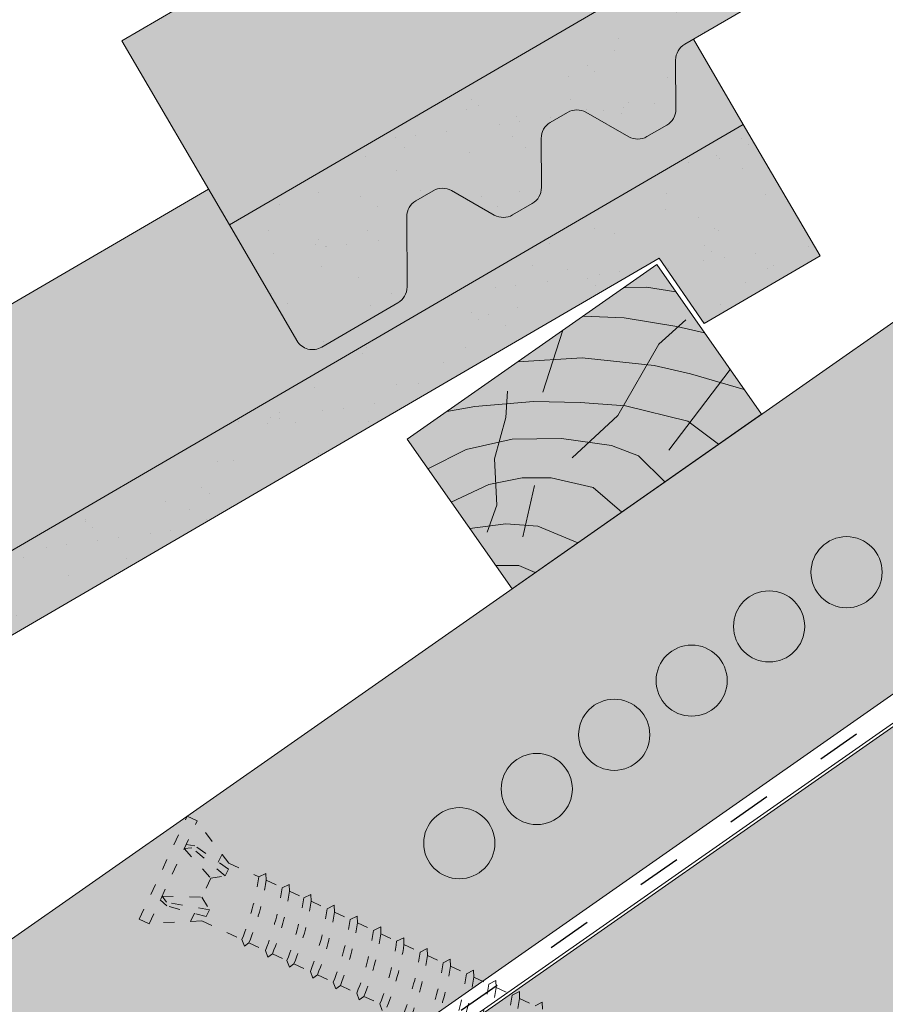
# Paper-space layout 'Elrendezés1' of a CAD drawing. Units: metres. Extents: x 4 to 285, y 8 to 198.
# Drawn here: x 49 to 64, y 92 to 108 of the extents above; entities that cross this region are included whole.
import ezdxf

# ---------------------------------------------------------------- set-up
doc = ezdxf.new("R2010")
doc.units = ezdxf.units.M
doc.header["$LTSCALE"] = 0.05
doc.linetypes.add('ACAD_ISO03W100', pattern=[30, 12, -18])
doc.layers.get('0').update_dxf_attribs({"linetype": 'CONTINUOUS'})

# ---------------------------------------------------------------- blocks, each defined once
blk = doc.blocks.new('cv hnmmc')
at = {"linetype": 'Continuous', "lineweight": 9, "true_color": 0x946716}
blk.add_hatch(color=44, dxfattribs=at).paths.add_polyline_path([(83.48621580090128, 143.3838863940775), (79.39045557945632, 140.5160042123223), (81.11118488850946, 138.0585480794553), (85.2069451099544, 140.9264302612105)])
at = {"linetype": 'Continuous', "lineweight": 18}
for p, q in [((83.48621580090128, 143.3838863940775), (79.39045557945632, 140.5160042123223)), ((83.48621580090128, 143.3838863940775), (85.2069451099544, 140.9264302612105)), ((85.2069451099544, 140.9264302612105), (81.11118488850946, 138.0585480794553)), ((79.39045557945632, 140.5160042123223), (81.11118488850946, 138.0585480794553))]:
    blk.add_line(p, q, dxfattribs=at)
at = {"linetype": 'Continuous', "lineweight": 9}
for p, q in [((82.94038652754261, 143.0016926222957), (83.31873536135527, 143.0104144233653)), ((83.31873536135527, 143.0104144233653), (83.8003611851941, 142.9352402896724)), ((82.27736648162755, 142.5374409881618), (82.95053209862567, 142.5108970863459)), ((82.95053209862567, 142.5108970863459), (83.81824196558955, 142.3648094128197)), ((83.51831179148257, 142.076095026716), (83.9631364268348, 142.4770958401726)), ((81.94553231345674, 142.305088202173), (81.61684199580326, 141.2880339343709)), ((83.81824196558955, 142.3648094128197), (84.26963340577868, 142.2650501032251)), ((82.84564987121985, 140.9056062811067), (83.51831179148257, 142.076095026716)), ((81.20630765907099, 141.7874775267417), (82.26096242287326, 141.8502708796379)), ((82.26096242287326, 141.8502708796379), (83.44266414909907, 141.7287540381533)), ((83.44266414909907, 141.7287540381533), (84.04220275529794, 141.5898783588468)), ((84.69284581411853, 141.6606401458261), (83.68559002067082, 140.3381854891823)), ((84.04220275529794, 141.5898783588468), (84.92334071244727, 141.3314593162138)), ((81.00879777801153, 140.8722095720697), (81.03780416715517, 141.3068609078456)), ((80.04410371850207, 140.9736935666182), (80.503593363645, 141.05226130197)), ((80.503593363645, 141.05226130197), (81.46288915034006, 141.1349902127922)), ((81.46288915034006, 141.1349902127922), (82.22894554897312, 141.1212018240013)), ((82.22894554897312, 141.1212018240013), (82.97429706939396, 141.0660489797993)), ((82.97429706939396, 141.0660489797993), (83.9989363074144, 140.8130381447052)), ((80.825083087484, 140.1960858249438), (81.00879777801153, 140.8722095720697)), ((82.09704124441008, 140.211982925767), (82.84564987121985, 140.9056062811067)), ((83.9989363074144, 140.8130381447052), (84.50178089077195, 140.4326689592632)), ((81.11614338701177, 140.516594412694), (81.92193846790337, 140.5275460647995)), ((81.92193846790337, 140.5275460647995), (82.74417782569935, 140.4125544286529)), ((80.35968255419859, 140.3468452269811), (81.11614338701177, 140.516594412694)), ((82.74417782569935, 140.4125544286529), (83.18738221712715, 140.244781853021)), ((79.73093107279664, 140.0297548151637), (80.35968255419859, 140.3468452269811)), ((80.8637587454641, 139.4330320950475), (80.825083087484, 140.1960858249438)), ((83.18738221712715, 140.244781853021), (83.61819124296414, 139.8139728271841)), ((80.73243130874287, 139.7718891791323), (81.27510945497193, 139.8814049892263)), ((81.27510945497193, 139.8814049892263), (81.75200907621841, 139.8814049892263)), ((81.75200907621841, 139.8814049892263), (82.44449640229651, 139.7246076054476)), ((80.11330337772716, 139.4836705700438), (80.73243130874287, 139.7718891791323)), ((81.48247005754865, 139.7533316600945), (81.28842148060261, 138.9151152305423)), ((82.44449640229651, 139.7246076054476), (82.91092031773843, 139.3187363937845)), ((80.70303718836453, 138.9901327629978), (80.8637587454641, 139.4330320950475)), ((80.41828965434348, 139.0481050270105), (81.00879777801153, 139.1239472378889)), ((81.00879777801153, 139.1239472378889), (81.53322384787197, 139.0865276934759)), ((81.53322384787197, 139.0865276934759), (82.19389023182742, 138.8166665225065)), ((80.84112759394395, 138.4442298663952), (81.22422828466097, 138.4442298663952)), ((81.22422828466097, 138.4442298663952), (81.49157529396267, 138.3249003088163))]:
    blk.add_line(p, q, dxfattribs=at)
blk = doc.blocks.new('csavar')
at = {"linetype": 'ACAD_ISO03W100', "lineweight": 9, "ltscale": 0.3}
for p, q in [((331.529858299123, 183.5246050792029), (333.3991898162576, 183.5246050792029)), ((331.529858299123, 183.5246050792029), (331.529858299123, 183.3448892760276)), ((333.3991898162576, 183.5246050792029), (333.3991898162576, 183.3448892760276)), ((331.529858299123, 183.3448892760276), (333.3991898162576, 183.3448892760276)), ((331.94017061292, 182.5790272316634), (331.5438801096711, 183.3448892760276)), ((331.9180953001621, 183.2062002780166), (331.964352369956, 183.3448892760276)), ((331.9716911890565, 183.2341878013492), (332.0341007457034, 183.3448892760276)), ((332.1563877355751, 182.544890905759), (331.9716911890565, 183.2341878013492)), ((332.0341007457034, 183.3448892760276), (332.2932996304245, 182.7440704353137)), ((332.8949473696773, 183.3448892760276), (332.6357484849562, 182.7440704353137)), ((332.7726603798055, 182.544890905759), (332.9573569263241, 183.2341878013492)), ((332.9573569263241, 183.2341878013492), (332.8949473696773, 183.3448892760276)), ((333.0109528152185, 183.2062002780166), (332.9646957454246, 183.3448892760276)), ((332.9888775024607, 182.5790272316634), (333.3851680057095, 183.3448892760276)), ((332.0362565301603, 182.544890905759), (331.9180953001621, 183.2062002780166)), ((332.8927915852203, 182.544890905759), (333.0109528152185, 183.2062002780166)), ((332.0006675922291, 182.7440704353136), (331.8547700440921, 182.7440704353136)), ((332.2932996304245, 182.7440704353136), (332.1563877355751, 182.544890905759)), ((332.6357484849562, 182.7440704353136), (332.2932996304245, 182.7440704353136)), ((332.6357484849562, 182.7440704353136), (332.7726603798055, 182.544890905759)), ((333.0742780712885, 182.7440704353136), (332.9283805231516, 182.7440704353136)), ((331.94017061292, 182.5790272316634), (331.9401706129199, 181.8550073741165)), ((332.9888775024607, 182.5790272316634), (332.9888775024607, 182.0404356417402)), ((332.1563877355751, 182.544890905759), (332.0362565301603, 182.544890905759)), ((332.7726603798055, 182.544890905759), (332.8927915852203, 182.544890905759)), ((333.090012040158, 181.9588251042242), (332.9888775024606, 182.0404356417402)), ((332.9888775024606, 181.9071944363132), (333.090012040158, 181.9588251042242)), ((331.9401706129199, 181.8550073741165), (331.8570614387712, 181.7718981999678)), ((331.8570614387712, 181.7718981999678), (331.9401706129199, 181.7272885096811)), ((332.9888775024607, 181.9071944363132), (332.9888775024607, 181.6152241247801)), ((331.9401706129199, 181.7272885096811), (331.9401706129199, 181.4297958571564)), ((333.090012040158, 181.5336135872642), (332.9888775024606, 181.6152241247801)), ((331.9401706129199, 181.4297958571564), (331.8570614387712, 181.3466866830077)), ((332.9888775024606, 181.4819829193531), (333.090012040158, 181.5336135872642)), ((332.9888775024607, 181.4819829193531), (332.9888775024607, 181.2261379096238)), ((331.8570614387712, 181.3466866830077), (331.9401706129199, 181.3020769927211)), ((331.9401706129199, 181.3020769927211), (331.9401706129199, 181.0407096420001)), ((333.090012040158, 181.1445273721079), (332.9888775024606, 181.2261379096238)), ((332.9888775024606, 181.0928967041968), (333.090012040158, 181.1445273721079)), ((331.9401706129199, 181.0407096420001), (331.8570614387712, 180.9576004678514)), ((331.8570614387712, 180.9576004678514), (331.9401706129199, 180.9129907775647)), ((332.9888775024607, 181.0928967041968), (332.9888775024606, 180.8009263926637)), ((331.9401706129199, 180.9129907775647), (331.9401706129199, 180.6154981250401)), ((333.090012040158, 180.7193158551478), (332.9888775024606, 180.8009263926637)), ((332.9888775024606, 180.6676851872367), (333.090012040158, 180.7193158551478)), ((332.9888775024606, 180.6676851872368), (332.9888775024606, 180.3856029273174)), ((331.9401706129199, 180.6154981250401), (331.8570614387712, 180.5323889508913)), ((331.8570614387712, 180.5323889508913), (331.9401706129199, 180.4877792606047)), ((331.9401706129199, 180.4877792606047), (331.9401706129199, 180.2001746596937)), ((333.090012040158, 180.3039923898014), (332.9888775024606, 180.3856029273174)), ((332.9888775024606, 180.2523617218904), (333.090012040158, 180.3039923898014)), ((331.9401706129199, 180.2001746596937), (331.8570614387712, 180.1170654855449)), ((332.9888775024606, 180.2523617218904), (332.9888775024606, 179.9603914103573)), ((331.8570614387712, 180.1170654855449), (331.9401706129199, 180.0724557952583)), ((331.9401706129199, 180.0724557952583), (331.9401706129199, 179.7749631427336)), ((333.090012040158, 179.8787808728414), (332.9888775024606, 179.9603914103573)), ((332.9888775024606, 179.8271502049303), (333.090012040158, 179.8787808728414)), ((332.9888775024606, 179.8271502049303), (332.9888775024606, 179.5427449678131)), ((331.9401706129199, 179.7749631427336), (331.8570614387712, 179.6918539685849)), ((331.8570614387712, 179.6918539685849), (331.9401706129199, 179.6472442782983)), ((331.9401706129199, 179.6472442782983), (331.9401706129199, 179.3573167001894)), ((333.090012040158, 179.4611344302972), (332.9888775024606, 179.5427449678131)), ((331.9401706129199, 179.3573167001894), (331.8570614387712, 179.2742075260407)), ((332.9888775024606, 179.4095037623861), (333.090012040158, 179.4611344302972)), ((332.9888775024606, 179.4095037623861), (332.9888775024606, 179.1175334508531)), ((333.090012040158, 179.0359229133371), (332.9888775024606, 179.1175334508531)), ((332.9888775024606, 178.9842922454261), (333.090012040158, 179.0359229133371)), ((332.9888775024606, 178.9842922454261), (332.9888775024606, 178.7022099855067)), ((333.090012040158, 178.6205994479908), (332.9888775024606, 178.7022099855067)), ((332.9888775024606, 178.5689687800797), (333.090012040158, 178.6205994479908)), ((332.9888775024606, 178.5689687800797), (332.9888775024606, 178.2769984685466)), ((333.090012040158, 178.1953879310307), (332.9888775024606, 178.2769984685466)), ((332.9888775024606, 178.1437572631196), (333.090012040158, 178.1953879310307)), ((332.9888775024606, 178.1437572631196), (332.9888775024607, 177.8746130622804)), ((333.090012040158, 177.7930025247645), (332.9888775024606, 177.8746130622804)), ((332.9888775024606, 177.7413718568535), (333.090012040158, 177.7930025247645)), ((332.9888775024607, 177.7413718568535), (332.9888775024607, 177.4494015453204)), ((333.090012040158, 177.3677910078044), (332.9888775024606, 177.4494015453204)), ((332.9888775024606, 177.3161603398934), (333.090012040158, 177.3677910078044)), ((332.9888775024607, 177.3161603398934), (332.9888775024607, 177.034078079974)), ((333.090012040158, 176.9524675424581), (332.9888775024606, 177.034078079974)), ((332.9888775024606, 176.900836874547), (333.090012040158, 176.9524675424581))]:
    blk.add_line(p, q, dxfattribs=at)
for centre, radius, start, end in [((331.7129216982202, 186.1984788637094), 4.349412218925562, 272.9949644580722, 287.0593904203873), ((331.7129216982202, 186.1984788637094), 4.476961609304673, 272.9095629147478, 286.5591389260254), ((331.7129216982202, 185.7732673467493), 4.349412218925562, 272.9949644580722, 287.0593904203873), ((331.7129216982202, 185.7732673467493), 4.476961609304673, 272.9095629147478, 286.5591389260254), ((331.7129216982202, 185.384181131593), 4.349412218925562, 272.9949644580722, 287.0593904203873), ((331.7129216982202, 185.384181131593), 4.476961609304673, 272.9095629147478, 286.5591389260254), ((331.7129216982202, 184.958969614633), 4.349412218925562, 272.9949644580722, 287.0593904203873), ((331.7129216982202, 184.958969614633), 4.476961609304673, 272.9095629147478, 286.5591389260254), ((331.7129216982202, 184.5436461492866), 4.349412218925562, 272.9949644580722, 287.0593904203873), ((331.7129216982202, 184.5436461492866), 4.476961609304673, 272.9095629147478, 286.5591389260254), ((331.7129216982202, 184.1184346323266), 4.349412218925562, 272.9949644580722, 287.0593904203873), ((331.7129216982202, 184.1184346323266), 4.476961609304673, 272.9095629147478, 286.5591389260254), ((331.7129216982202, 183.7007881897823), 4.349412218925562, 272.9949644580722, 287.0593904203873), ((331.7129216982202, 183.7007881897823), 4.476961609304673, 272.9095629147478, 286.5591389260254), ((331.7129216982202, 183.2755766728223), 4.349412218925562, 272.9949644580722, 287.0593904203873), ((331.7129216982202, 183.2755766728223), 4.476961609304673, 272.9095629147478, 286.5591389260254), ((331.7129216982202, 182.8602532074759), 4.349412218925562, 272.9949644580722, 287.0593904203873), ((331.7129216982202, 182.8602532074759), 4.476961609304673, 272.9095629147478, 286.5591389260254), ((331.7129216982202, 182.4350416905158), 4.349412218925562, 272.9949644580722, 287.0593904203873), ((331.7129216982202, 182.4350416905158), 4.476961609304673, 272.9095629147478, 286.5591389260254), ((331.7129216982202, 182.0326562842497), 4.349412218925562, 272.9949644580722, 287.0593904203873), ((331.7129216982202, 182.0326562842497), 4.476961609304673, 272.9095629147478, 286.5591389260254), ((331.7129216982202, 181.6074447672896), 4.349412218925562, 272.9949644580722, 287.0593904203873), ((331.7129216982202, 181.6074447672896), 4.476961609304673, 272.9095629147478, 286.5591389260254)]:
    blk.add_arc(centre, radius, start, end, dxfattribs=at)

psp = doc.layouts.new('Elrendezés1')

# ---------------------------------------------------------------- hatches: boundary and pattern name
at = {"linetype": 'Continuous', "lineweight": 9, "true_color": 0xe2d5bb}
h = psp.add_hatch(color=254, dxfattribs=at)
h.paths.add_polyline_path([(129.2992940139422, 142.9383172776286), (129.0733964653295, 143.2609324114077), (126.2005879011799, 141.2493701989568), (126.4264854497926, 140.9267550651776)], flags=17)
h.paths.add_polyline_path([(147.0521975725542, 155.8498244746594), (147.0521975725542, 161.4729071182862), (36.64406454641067, 84.16430009372004), (36.64406454641067, 78.0604271499127), (89.03447247401925, 114.7445857107058), (88.80857492540645, 115.0672008444852), (96.96999911049056, 120.7818915814081), (98.48485936241377, 121.361817848958), (126.4264854497925, 140.9267550651776), (126.2005879011799, 141.2493701989568)])
h.paths.add_polyline_path([(130.8103950583998, 143.9964016199543), (130.5844975097871, 144.3190167537335), (129.0733964653295, 143.2609324114077), (129.2992940139421, 142.9383172776285)])
at = {"linetype": 'Continuous', "lineweight": 9, "true_color": 0xaf865a}
h = psp.add_hatch(dxfattribs=at)
h.set_pattern_fill('HONEY', color=45, scale=0.14, angle=35, style=0)
h.set_pattern_definition([(35, (0, 0), (0.3253724087939355, 0.6977631939124277), [0.4445, -0.8889999999999998]), (155, (0, 0), (-0.7669668561508975, -0.0671008252501302), [0.4445, -0.8889999999999998]), (95, (0, 0), (-0.4415944473569619, 0.6306623686622974), [-0.889, 0.4445000000000001])])
h.paths.add_polyline_path([(104.1441917363073, 110.1402900252978), (102.9715968513883, 111.8149290729107), (104.7190418942738, 113.5298811692857, 0.3666293647015693), (104.802140270536, 114.4309825244635), (101.5182382315999, 119.1208806757063, 0.3666293647015927), (100.6430586189999, 119.3509885593823), (98.43386938501362, 118.2954755091527), (97.26127450009471, 119.9701145567658), (36.64406454641073, 77.52548720195551), (36.64406454641067, 62.87619213681785)])
edge = h.paths.add_edge_path()
edge.add_line((148.8116931754718, 141.416811245994), (137.7617874450283, 148.3288790221685))
edge.add_line((137.7617874450283, 148.3288790221685), (97.2612745000946, 119.9701145567658))
edge.add_line((97.2612745000946, 119.9701145567658), (98.43386938501362, 118.2954755091527))
edge.add_line((98.43386938501362, 118.2954755091527), (100.6430586189999, 119.3509885593823))
edge.add_arc((100.9448318005977, 118.7193771702606), 0.6999999999999506, 35.00000000000148, 115.53767779197551, ccw=False)
edge.add_line((101.5182382315999, 119.1208806757063), (104.802140270536, 114.4309825244635))
edge.add_arc((104.2287338395337, 114.0294790190178), 0.7000000000000027, -45.53767779197568, 34.99999999999238, ccw=False)
edge.add_line((104.7190418942738, 113.5298811692857), (102.9715968513884, 111.8149290729108))
edge.add_line((102.9715968513884, 111.8149290729108), (104.1441917363072, 110.1402900252979))
edge.add_line((104.1441917363072, 110.1402900252979), (148.8116931754718, 141.416811245994))
h.paths.add_polyline_path([(148.8394408231023, 141.4362403580326), (138.3787600493756, 148.7608878906014), (137.7617874450283, 148.3288790221685), (148.8116931754717, 141.4168112459941)])
at = {"linetype": 'Continuous', "lineweight": 9, "true_color": 0xffa34a}
psp.add_hatch(color=21, dxfattribs=at).paths.add_polyline_path([(148.8394408231022, 141.4362403580325), (138.3787600493757, 148.7608878906014), (36.64406454641067, 77.52548720195546), (36.64406454641067, 62.87619213681785)])
at = {"linetype": 'Continuous', "lineweight": 9, "true_color": 0xe36466}
psp.add_hatch(color=13, dxfattribs=at).paths.add_polyline_path([(89.20182391080833, 125.9345553943384), (88.3844310482441, 127.3368935091124), (88.24027447271123, 127.2528677276756, 0.2679491924311372), (88.0913503990032, 126.9924418835852), (88.09469373312685, 126.1841584212712, -0.267949192431088), (87.94576965941894, 125.9237325771809), (87.62073034472894, 125.7342741198507, -0.2679491924311101), (87.32073291109064, 125.7330332288717), (86.619067232206, 126.1342795477443, 0.2679491924311465), (86.31906979856763, 126.1330386567653), (86.03362547571908, 125.9666592724371, 0.2679491924311201), (85.88470140201105, 125.7062334283467), (85.88804473613469, 124.8979499660325, -0.2679491924311139), (85.73912066242679, 124.637524121942), (85.41408134773678, 124.448065664612, -0.26794919243114), (85.11408391409849, 124.446824773633), (84.41241823521385, 124.8480710925056, 0.2679491924311428), (84.11242080157547, 124.8468302015266), (83.82697647872692, 124.6804508171982, 0.2679491924311112), (83.67805240501889, 124.4200249731078), (83.68282859662418, 123.2653343126593, -0.2679491924311196), (83.53390452291615, 123.0049084685689), (82.28522960023587, 122.2770825906947, -0.4142135623731381), (81.87497128719404, 122.3851941838758), (80.76709998103831, 124.285883840026), (80.42626375080317, 124.8706303657728), (51.15340794269172, 107.8081094570572), (52.91593047521235, 104.784285004091)])
at = {"linetype": 'Continuous', "lineweight": 9, "true_color": 0x96363a}
for points in [[(89.20182391080823, 125.9345553943384), (52.91593047521235, 104.784285004091), (54.0238017813682, 102.8835953479407, 0.4142135623731385), (54.43406009440991, 102.7754837547596), (55.68273501709018, 103.5033096326336, 0.2679491924310936), (55.83165909079821, 103.7637354767242), (55.82688289919293, 104.9184261371728, -0.2679491924310567), (55.97580697290084, 105.1788519812631), (56.26125129574962, 105.3452313655913, -0.2679491924311418), (56.56124872938789, 105.3464722565703), (57.26291440827253, 104.9452259376977, 0.2679491924311395), (57.56291184191093, 104.9464668286767), (57.88795115660082, 105.1359252860069, 0.2679491924311139), (58.03687523030885, 105.3963511300973), (58.03353189618519, 106.2046345924114, -0.2679491924311601), (58.18245596989311, 106.4650604365018), (58.46790029274178, 106.63143982083, -0.2679491924311469), (58.76789772638005, 106.632680711809), (59.46956340526469, 106.2314343929364, 0.2679491924311101), (59.76956083890297, 106.2326752839154), (60.09460015359298, 106.4221337412456, 0.2679491924311681), (60.24352422730101, 106.682559585336), (60.24018089317735, 107.4908430476501, -0.2679491924311228), (60.38910496688527, 107.7512688917405), (87.8193425910656, 123.7397671121267), (88.5600789207442, 122.666809478921), (90.46076857689445, 123.7746807850766)], [(36.64406454641079, 92.03201430636202), (36.64406454641073, 90.64304478603157), (59.96817308523964, 104.2381682761914), (60.70890941491825, 103.1652106429857), (62.60959907106848, 104.2730819491413), (61.35065440498227, 106.4329565584031)]]:
    psp.add_hatch(color=17, dxfattribs=at).paths.add_polyline_path(points)
at = {"linetype": 'Continuous', "lineweight": 9}
h = psp.add_hatch(dxfattribs=at)
h.set_pattern_fill('AR-SAND', color=256, scale=0.025, style=0)
h.set_pattern_definition([(37.5, (-78.38165681786086, -42.96098865797534), (-0.0400007823996012, 1.223533093323355), [0, -0.9652000000000001, 0, -1.0795, 0, -1.031875]), (7.499999999999999, (-78.38165681786086, -42.96098865797534), (1.123808207845006, 1.792062751420885), [0, -0.5207, 0, -0.86995, 0, -0.333375]), (327.5, (-79.16270681786085, -42.96098865797534), (1.977480925603645, 0.0035929616963642), [0, -0.3175, 0, -1.143, 0, -1.49225]), (317.5, (-79.16270681786085, -42.96098865797534), (1.908891131180743, 0.5573233081430407), [0, -0.15875, 0, -0.7493, 0, -0.8572500000000001])])
h.paths.add_polyline_path([(87.8193425910656, 123.7397671121269), (88.5600789207442, 122.6668094789207), (90.46076857689445, 123.7746807850766), (89.20182391080833, 125.9345553943384), (52.91593047521235, 104.784285004091), (54.0238017813682, 102.8835953479407, 0.4142135623731385), (54.43406009440991, 102.7754837547596), (55.68273501709018, 103.5033096326336, 0.2679491924310936), (55.83165909079821, 103.7637354767242), (55.82688289919293, 104.9184261371728, -0.2679491924310567), (55.97580697290084, 105.1788519812631), (56.26125129574962, 105.3452313655913, -0.2679491924311418), (56.56124872938789, 105.3464722565703), (57.26291440827253, 104.9452259376977, 0.2679491924311395), (57.56291184191093, 104.9464668286767), (57.88795115660082, 105.1359252860069, 0.2679491924311139), (58.03687523030885, 105.3963511300973), (58.03353189618519, 106.2046345924114, -0.2679491924311601), (58.18245596989311, 106.4650604365018), (58.46790029274178, 106.63143982083, -0.2679491924311469), (58.76789772638005, 106.632680711809), (59.46956340526469, 106.2314343929364, 0.2679491924311101), (59.76956083890297, 106.2326752839154), (60.09460015359298, 106.4221337412456, 0.2679491924311681), (60.24352422730101, 106.682559585336), (60.24018089317735, 107.4908430476501, -0.2679491924311228), (60.38910496688527, 107.7512688917405)])
at = {"linetype": 'Continuous', "lineweight": 9, "true_color": 0xe36466}
h = psp.add_hatch(color=13, dxfattribs=at)
edge = h.paths.add_edge_path()
edge.add_line((36.64406454641073, 96.0831754073256), (36.64406454641067, 92.03201430636199))
edge.add_line((36.64406454641067, 92.03201430636199), (61.35065440498237, 106.4329565584031))
edge.add_line((61.35065440498237, 106.4329565584031), (60.53326154241813, 107.8352946731771))
edge.add_line((60.53326154241813, 107.8352946731771), (60.38910496688527, 107.7512688917403))
edge.add_arc((60.54017832681552, 107.4920839386289), 0.2999999999999537, 120.2369933955591, 180.236993395561)
edge.add_line((60.24018089317724, 107.4908430476499), (60.24352422730101, 106.682559585336))
edge.add_arc((59.94352679366267, 106.681318694357), 0.3000000000000015, -59.763006604434224, 0.23699339555548704, ccw=False)
edge.add_line((60.09460015359298, 106.4221337412456), (59.76956083890297, 106.2326752839154))
edge.add_arc((59.61848747897267, 106.4918602370268), 0.2999999999999743, 240.2369933955714, 300.23699339557123, ccw=False)
edge.add_line((59.46956340526469, 106.2314343929364), (58.76789772638005, 106.632680711809))
edge.add_arc((58.61897365267208, 106.3722548677186), 0.299999999999939, 60.23699339556865, 120.2369933955739)
edge.add_line((58.46790029274178, 106.63143982083), (58.18245596989311, 106.4650604365018))
edge.add_arc((58.33352932982336, 106.2058754833904), 0.2999999999999705, 120.2369933955591, 180.2369933955609)
edge.add_line((58.03353189618508, 106.2046345924114), (58.03687523030873, 105.3963511300973))
edge.add_arc((57.73687779667028, 105.3951102391181), 0.3000000000001173, -59.76300660439671, 0.23699339559868804, ccw=False)
edge.add_line((57.88795115660082, 105.1359252860067), (57.56291184191081, 104.9464668286767))
edge.add_arc((57.41183848198051, 105.2056517817881), 0.2999999999999454, 240.2369933955687, 300.23699339557396, ccw=False)
edge.add_line((57.26291440827253, 104.9452259376977), (56.56124872938789, 105.3464722565703))
edge.add_arc((56.41232465567987, 105.0860464124798), 0.3000000000000563, 60.23699339557001, 120.2369933955724)
edge.add_line((56.2612512957495, 105.3452313655913), (55.97580697290095, 105.1788519812629))
edge.add_arc((56.1268803328312, 104.9196670281515), 0.299999999999979, 120.2369933955564, 180.2369933955555)
edge.add_line((55.82688289919293, 104.9184261371725), (55.83165909079821, 103.763735476724))
edge.add_arc((55.53166165715992, 103.762494585745), 0.2999999999999709, -59.763006604440875, 0.23699339556100085, ccw=False)
edge.add_line((55.68273501709018, 103.5033096326336), (54.43406009440991, 102.7754837547594))
edge.add_arc((54.28298673447961, 103.0346687078708), 0.2999999999999637, 210.2369933955638, 300.23699339557123, ccw=False)
edge.add_line((54.0238017813682, 102.8835953479405), (52.57509424497732, 105.3690315298375))
edge.add_line((52.57509424497732, 105.3690315298375), (36.64406454641073, 96.0831754073256))
at = {"linetype": 'Continuous', "lineweight": 9}
h = psp.add_hatch(dxfattribs=at)
h.set_pattern_fill('AR-SAND', color=256, scale=0.025, style=0)
h.set_pattern_definition([(37.5, (-106.2328263236868, -62.46258749391063), (-0.0400007823996012, 1.223533093323355), [0, -0.9652000000000001, 0, -1.0795, 0, -1.031875]), (7.499999999999999, (-106.2328263236868, -62.46258749391063), (1.123808207845006, 1.792062751420885), [0, -0.5207, 0, -0.86995, 0, -0.333375]), (327.5, (-107.0138763236868, -62.46258749391063), (1.977480925603645, 0.0035929616963642), [0, -0.3175, 0, -1.143, 0, -1.49225]), (317.5, (-107.0138763236868, -62.46258749391063), (1.908891131180743, 0.5573233081430407), [0, -0.15875, 0, -0.7493, 0, -0.8572500000000001])])
h.paths.add_polyline_path([(36.64406454641067, 92.03201430636199), (36.64406454641067, 90.64304478603162), (59.96817308523976, 104.2381682761917), (60.70890941491825, 103.1652106429854), (62.60959907106848, 104.2730819491413), (61.35065440498237, 106.4329565584031)])

# ---------------------------------------------------------------- linework, layer by layer
for p, q in [((36.64406454641067, 84.16430009372004), (147.0521975725542, 161.4729071182862)), ((138.340093193607, 148.7879627144894), (36.64406454641073, 77.57963684973194)), ((80.42626375080317, 124.8706303657728), (51.15340794269172, 107.8081094570572)), ((97.15613615005213, 120.4314358394681), (36.64406454641073, 78.06042714991273)), ((52.91593047521235, 104.7842850040907), (51.15340794269172, 107.8081094570572)), ((61.35065440498227, 106.4329565584031), (60.53326154241813, 107.8352946731769)), ((52.57509424497732, 105.3690315298375), (36.64406454641067, 96.0831754073256))]:
    psp.add_line(p, q, dxfattribs=at)
at = {"linetype": 'Continuous', "lineweight": 18}
for p, q in [((36.64406454641067, 77.52548720195549), (139.0915167988275, 149.2599655394774)), ((89.20182391080823, 125.9345553943384), (52.91593047521235, 104.784285004091)), ((60.38910496688527, 107.7512688917405), (87.8193425910656, 123.7397671121269)), ((60.24352422730101, 106.682559585336), (60.24018089317724, 107.4908430476499)), ((58.18245596989311, 106.4650604365018), (58.46790029274178, 106.63143982083)), ((59.46956340526469, 106.2314343929364), (58.76789772638005, 106.632680711809)), ((61.35065440498227, 106.4329565584031), (36.64406454641073, 92.03201430636199)), ((60.09460015359298, 106.4221337412456), (59.76956083890297, 106.2326752839154)), ((62.60959907106843, 104.2730819491413), (61.35065440498227, 106.4329565584031)), ((58.03687523030873, 105.3963511300973), (58.03353189618508, 106.2046345924114)), ((55.97580697290095, 105.1788519812629), (56.2612512957495, 105.3452313655913)), ((57.26291440827253, 104.9452259376977), (56.56124872938789, 105.3464722565703)), ((57.88795115660082, 105.1359252860067), (57.56291184191081, 104.9464668286767)), ((52.91593047521235, 104.7842850040907), (54.0238017813682, 102.8835953479405)), ((55.83165909079821, 103.763735476724), (55.82688289919293, 104.9184261371725)), ((36.64406454641067, 90.6430447860316), (59.96817308523976, 104.2381682761917)), ((60.70890941491825, 103.1652106429854), (59.96817308523976, 104.2381682761917)), ((62.60959907106843, 104.2730819491413), (60.70890941491825, 103.1652106429854)), ((55.68273501709018, 103.5033096326336), (54.43406009440991, 102.7754837547594))]:
    psp.add_line(p, q, dxfattribs=at)
at = {"linetype": 'ACAD_ISO03W100', "lineweight": 25, "ltscale": 1.199999999999999}
psp.add_line((97.1228837135716, 120.1677570826902), (36.64406454641079, 77.82003199982219), dxfattribs=at)
at = {"linetype": 'Continuous', "lineweight": 13}
for centre in [(63.04523165030634, 99.07942730707606), (61.77415318460663, 98.1894085837369), (60.50307471890704, 97.29938986039782), (59.23199625320734, 96.40937113705867), (57.9609177875077, 95.51935241371955), (56.68983932180805, 94.6293336903804)]:
    psp.add_circle(centre, 0.5840265878515803, dxfattribs=at)
at = {"linetype": 'Continuous', "lineweight": 18}
for centre, start, end in [((60.54017832681563, 107.492083938629), 120.236993395573, 180.2369933955761), ((58.61897365267214, 106.3722548677184), 60.23699339556784, 120.236993395573), ((59.94352679366262, 106.6813186943569), 300.236993395573, 0.2369933955728517), ((58.33352932982347, 106.2058754833905), 120.2369933955771, 180.2369933955728), ((59.61848747897272, 106.4918602370268), 240.2369933955715, 300.236993395573), ((56.41232465567987, 105.0860464124797), 60.23699339557147, 120.2369933955771), ((57.73687779667046, 105.3951102391182), 300.236993395573, 0.2369933955728517), ((56.12688033283132, 104.9196670281516), 120.2369933955807, 180.2369933955761), ((57.41183848198057, 105.2056517817881), 240.2369933955715, 300.2369933955771), ((55.53166165715982, 103.762494585745), 300.236993395573, 0.2369933955728517), ((54.28298673447955, 103.034668707871), 210.2369933955723, 300.236993395573)]:
    psp.add_arc(centre, 0.3, start, end, dxfattribs=at)

# ---------------------------------------------------------------- block references
at = {"linetype": 'Continuous', "lineweight": 9}
psp.add_blockref('cv hnmmc', (-23.55630050306865, -39.25233430430649), dxfattribs=at)
at = {"color": 1, "linetype": 'Continuous', "lineweight": 9, "rotation": 64.99999999999703}
psp.add_blockref('csavar', (77.65519623149191, -284.6482402275232), dxfattribs=at)

doc.saveas('drawing.dxf')
